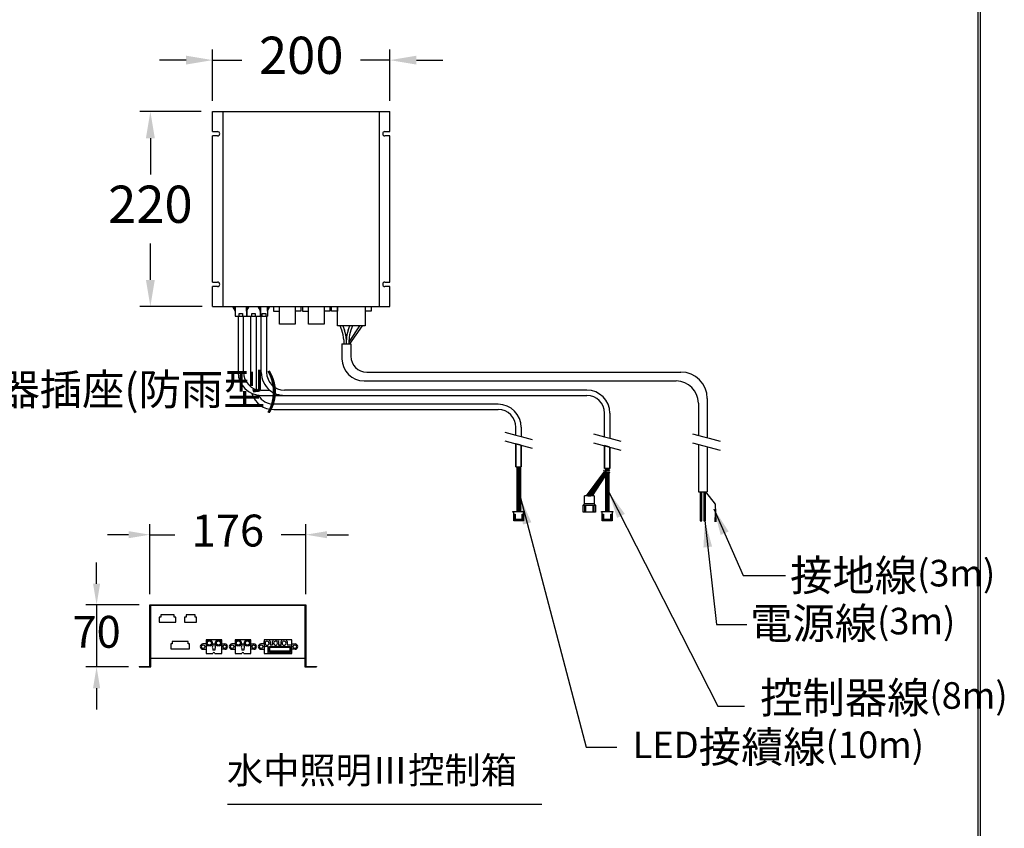
# Model space of a CAD drawing. Units: millimetres. Extents: x 3421 to 11957, y -307 to 6582.
# Drawn here: x 10845 to 11957, y 1055 to 1967 of the extents above; entities that cross this region are included whole.
import ezdxf

# ---------------------------------------------------------------- set-up
doc = ezdxf.new("R2010")
doc.units = ezdxf.units.MM
doc.layers.add('1', color=7, linetype='Continuous')
doc.dimstyles.new('小', dxfattribs={"dimscale": 12, "dimtxt": 3.5, "dimasz": 2.5, "dimexe": 1, "dimexo": 1, "dimgap": 1.5, "dimtad": 0, "dimtih": 1, "dimtoh": 1, "dimdsep": 46, "dimtxsty": 'Standard', "dimcen": 0, "dimclrd": 256, "dimclre": 256, "dimclrt": 2, "dimadec": 0, "dimazin": 2, "dimtp": 0.1, "dimtm": 0.1, "dimtfac": 0.71, "dimtix": 1, "dimtmove": 2, "dimatfit": 0, "dimfxl": 1, "dimlwd": -1, "dimlwe": -1, "dimarcsym": 0})

# ---------------------------------------------------------------- blocks, each defined once
blk = doc.blocks.new('*D96')
for p, q in [((10992.2, 1318.6), (10992.2, 1397.9)), ((11168.2, 1318.6), (11168.2, 1397.9)), ((10968.2, 1385.9), (10944.2, 1385.9)), ((10992.2, 1385.9), (11020.2, 1385.9)), ((11168.2, 1385.9), (11140.2, 1385.9)), ((11192.2, 1385.9), (11216.2, 1385.9))]:
    blk.add_line(p, q)
for points in [[(10968.2, 1389.9), (10968.2, 1381.9), (10992.2, 1385.9)], [(11192.2, 1389.9), (11192.2, 1381.9), (11168.2, 1385.9)]]:
    blk.add_solid(points)
at = {"layer": 'Defpoints', "color": 0}
for p in [(11168.2, 1385.9), (10992.2, 1306.6), (11168.2, 1306.6)]:
    blk.add_point(p, dxfattribs=at)
at = {"color": 2, "insert": (11080.2, 1385.9), "char_height": 36, "attachment_point": 5}
blk.add_mtext('176', dxfattribs=at)
blk = doc.blocks.new('*D97')
for p, q in [((10932, 1330.6), (10932, 1354.6)), ((10980.2, 1306.6), (10920, 1306.6)), ((10932, 1306.6), (10932, 1236.6)), ((10968.2, 1236.6), (10920, 1236.6)), ((10932, 1212.6), (10932, 1188.6))]:
    blk.add_line(p, q)
for points in [[(10928, 1330.6), (10936, 1330.6), (10932, 1306.6)], [(10928, 1212.6), (10936, 1212.6), (10932, 1236.6)]]:
    blk.add_solid(points)
at = {"layer": 'Defpoints', "color": 0}
for p in [(10992.2, 1306.6), (10932, 1236.6), (10980.2, 1236.6)]:
    blk.add_point(p, dxfattribs=at)
at = {"color": 2, "insert": (10932, 1271.6), "char_height": 36, "attachment_point": 5}
blk.add_mtext('70', dxfattribs=at)
blk = doc.blocks.new('*D94')
for p, q in [((11063, 1875.4), (11063, 1933.5)), ((11263, 1875.4), (11263, 1933.5)), ((11033, 1921.5), (11003, 1921.5)), ((11063, 1921.5), (11096, 1921.5)), ((11263, 1921.5), (11230, 1921.5)), ((11293, 1921.5), (11323, 1921.5))]:
    blk.add_line(p, q)
for points in [[(11033, 1926.5), (11033, 1916.5), (11063, 1921.5)], [(11293, 1926.5), (11293, 1916.5), (11263, 1921.5)]]:
    blk.add_solid(points)
at = {"layer": 'Defpoints', "color": 0}
for p in [(11263, 1921.5), (11063, 1863.4), (11263, 1863.4)]:
    blk.add_point(p, dxfattribs=at)
at = {"color": 2, "insert": (11163, 1921.5), "char_height": 42, "attachment_point": 5}
blk.add_mtext('200', dxfattribs=at)
blk = doc.blocks.new('*D95')
for p, q in [((11050, 1863.4), (10980.7, 1863.4)), ((10992.7, 1833.4), (10992.7, 1792.4)), ((10992.7, 1673.4), (10992.7, 1714.4)), ((11051, 1643.4), (10980.7, 1643.4))]:
    blk.add_line(p, q)
for points in [[(10987.7, 1833.4), (10997.7, 1833.4), (10992.7, 1863.4)], [(10987.7, 1673.4), (10997.7, 1673.4), (10992.7, 1643.4)]]:
    blk.add_solid(points)
at = {"layer": 'Defpoints', "color": 0}
for p in [(11062, 1863.4), (10992.7, 1643.4), (11063, 1643.4)]:
    blk.add_point(p, dxfattribs=at)
at = {"color": 2, "insert": (10992.7, 1753.4), "char_height": 42, "attachment_point": 5}
blk.add_mtext('220', dxfattribs=at)

msp = doc.modelspace()

# ---------------------------------------------------------------- linework, layer by layer
at = {"lineweight": 30}
msp.add_lwpolyline([(8329.787, -306.9), (11929.718, -306.9), (11929.718, 4859.148), (8329.787, 4859.148)], close=True, dxfattribs=at)
at = {"color": 0}
msp.add_lwpolyline([(11927.022, 285.199), (11927.022, 4856.452), (8332.483, 4856.452), (8332.483, 285.199)], close=True, dxfattribs=at)
at = {"layer": '1', "color": 7}
for p, q in [((11062.957, 1863.43), (11262.957, 1863.43)), ((11062.957, 1840.93), (11062.957, 1863.43)), ((11074.957, 1643.43), (11074.957, 1863.43)), ((11250.957, 1863.43), (11250.957, 1643.43)), ((11262.957, 1840.93), (11262.957, 1863.43)), ((11062.957, 1840.93), (11068.457, 1840.93)), ((11068.457, 1835.93), (11062.957, 1835.93)), ((11062.957, 1670.93), (11062.957, 1835.93)), ((11257.457, 1840.93), (11262.957, 1840.93)), ((11262.957, 1835.93), (11257.457, 1835.93)), ((11262.957, 1670.93), (11262.957, 1835.93)), ((11062.957, 1670.93), (11068.457, 1670.93)), ((11257.457, 1670.93), (11262.957, 1670.93)), ((11062.957, 1643.43), (11062.957, 1665.93)), ((11068.457, 1665.93), (11062.957, 1665.93)), ((11262.957, 1665.93), (11257.457, 1665.93)), ((11262.957, 1643.43), (11262.957, 1665.93)), ((11062.957, 1643.43), (11131.867, 1643.43)), ((11085.557, 1643.43), (11087.164, 1643.43)), ((11085.557, 1643.43), (11088.557, 1638.113)), ((11087.164, 1643.43), (11087.874, 1643.43)), ((11087.164, 1643.43), (11088.557, 1638.113)), ((11087.874, 1643.43), (11088.557, 1643.43)), ((11087.874, 1643.43), (11088.557, 1638.113)), ((11088.557, 1643.43), (11088.557, 1638.113)), ((11088.557, 1643.43), (11101.157, 1643.43)), ((11088.557, 1643.43), (11088.557, 1632.701)), ((11092.857, 1635.701), (11096.857, 1635.701)), ((11092.857, 1632.701), (11092.857, 1635.701)), ((11096.857, 1635.701), (11096.857, 1632.701)), ((11101.157, 1643.43), (11101.841, 1643.43)), ((11101.157, 1638.113), (11101.841, 1643.43)), ((11101.157, 1638.113), (11102.55, 1643.43)), ((11101.157, 1638.113), (11104.157, 1643.43)), ((11101.157, 1638.113), (11101.157, 1643.43)), ((11101.157, 1643.43), (11101.157, 1632.701)), ((11101.607, 1643.43), (11116.707, 1643.43)), ((11101.607, 1638.91), (11101.607, 1632.701)), ((11101.841, 1643.43), (11102.55, 1643.43)), ((11102.55, 1643.43), (11104.157, 1643.43)), ((11107.157, 1632.701), (11107.157, 1635.701)), ((11107.157, 1635.701), (11111.157, 1635.701)), ((11111.157, 1635.701), (11111.157, 1632.701)), ((11114.157, 1643.43), (11117.157, 1638.113)), ((11114.157, 1643.43), (11115.764, 1643.43)), ((11115.764, 1643.43), (11117.157, 1638.113)), ((11115.764, 1643.43), (11116.474, 1643.43)), ((11116.474, 1643.43), (11117.157, 1638.113)), ((11116.474, 1643.43), (11117.157, 1643.43)), ((11116.707, 1638.113), (11116.707, 1638.91)), ((11116.707, 1638.434), (11116.707, 1632.701)), ((11117.157, 1643.43), (11117.157, 1632.701)), ((11117.157, 1643.43), (11124.757, 1643.43)), ((11117.157, 1643.43), (11117.157, 1638.113)), ((11118.957, 1632.701), (11118.957, 1635.701)), ((11118.957, 1635.701), (11122.957, 1635.701)), ((11122.957, 1635.701), (11122.957, 1632.701)), ((11124.757, 1643.43), (11124.757, 1632.701)), ((11124.757, 1638.113), (11124.757, 1643.43)), ((11124.757, 1638.113), (11127.757, 1643.43)), ((11124.757, 1638.113), (11126.15, 1643.43)), ((11124.757, 1638.113), (11125.441, 1643.43)), ((11124.757, 1643.43), (11125.441, 1643.43)), ((11125.441, 1643.43), (11126.15, 1643.43)), ((11126.15, 1643.43), (11127.757, 1643.43)), ((11131.867, 1643.43), (11131.867, 1638.113)), ((11131.867, 1643.43), (11138.367, 1643.43)), ((11131.867, 1638.113), (11138.367, 1638.113)), ((11138.367, 1643.43), (11156.087, 1643.43)), ((11138.367, 1638.113), (11138.367, 1643.43)), ((11138.367, 1623.43), (11138.367, 1638.113)), ((11156.087, 1643.43), (11156.087, 1623.43)), ((11156.087, 1643.43), (11162.587, 1643.43)), ((11162.587, 1638.113), (11156.087, 1638.113)), ((11162.587, 1643.43), (11162.587, 1638.113)), ((11162.587, 1643.43), (11164.587, 1643.43)), ((11164.587, 1643.43), (11164.587, 1638.113)), ((11164.587, 1643.43), (11171.087, 1643.43)), ((11164.587, 1638.113), (11171.087, 1638.113)), ((11171.087, 1623.43), (11171.087, 1643.43)), ((11171.087, 1643.43), (11188.807, 1643.43)), ((11188.807, 1643.43), (11188.807, 1623.43)), ((11188.807, 1643.43), (11195.307, 1643.43)), ((11195.307, 1638.113), (11188.807, 1638.113)), ((11195.307, 1643.43), (11195.307, 1638.113)), ((11195.307, 1643.43), (11197.307, 1643.43)), ((11197.307, 1638.113), (11197.307, 1643.43)), ((11197.307, 1643.43), (11203.807, 1643.43)), ((11203.807, 1638.113), (11197.307, 1638.113)), ((11203.807, 1643.43), (11235.307, 1643.43)), ((11203.807, 1643.43), (11203.807, 1638.113)), ((11203.807, 1638.113), (11203.807, 1643.43)), ((11203.807, 1621.43), (11203.807, 1638.113)), ((11235.307, 1643.43), (11235.307, 1621.43)), ((11235.307, 1643.43), (11241.807, 1643.43)), ((11241.807, 1638.113), (11235.307, 1638.113)), ((11241.807, 1643.43), (11241.807, 1638.113)), ((11241.807, 1643.43), (11262.957, 1643.43)), ((11088.557, 1632.701), (11091.857, 1632.701)), ((11091.857, 1632.701), (11091.857, 1569.085)), ((11091.857, 1632.701), (11092.857, 1632.701)), ((11092.857, 1632.701), (11096.857, 1632.701)), ((11096.857, 1632.701), (11097.857, 1632.701)), ((11097.857, 1569.085), (11097.857, 1632.701)), ((11097.857, 1632.701), (11101.157, 1632.701)), ((11101.607, 1632.701), (11106.157, 1632.701)), ((11106.157, 1632.701), (11107.157, 1632.701)), ((11106.157, 1553.085), (11106.157, 1632.701)), ((11107.157, 1632.701), (11111.157, 1632.701)), ((11111.157, 1632.701), (11112.157, 1632.701)), ((11112.157, 1632.701), (11112.157, 1553.085)), ((11112.157, 1632.701), (11116.707, 1632.701)), ((11117.157, 1632.701), (11117.957, 1632.701)), ((11117.957, 1569.085), (11117.957, 1632.701)), ((11117.957, 1632.701), (11118.957, 1632.701)), ((11118.957, 1632.701), (11122.957, 1632.701)), ((11122.957, 1632.701), (11123.957, 1632.701)), ((11123.957, 1632.701), (11123.957, 1569.085)), ((11123.957, 1632.701), (11124.757, 1632.701)), ((11156.087, 1623.43), (11138.367, 1623.43)), ((11188.807, 1623.43), (11171.087, 1623.43)), ((11217.931, 1621.43), (11203.807, 1621.43)), ((11208.865, 1616.751), (11207.012, 1621.43)), ((11210.012, 1621.43), (11211.865, 1616.751)), ((11216.078, 1616.751), (11217.931, 1621.43)), ((11228.849, 1621.43), (11216.971, 1603.956)), ((11231.849, 1621.43), (11217.429, 1601.43)), ((11220.931, 1621.43), (11217.931, 1621.43)), ((11220.931, 1621.43), (11219.078, 1616.751)), ((11228.849, 1621.43), (11220.931, 1621.43)), ((11231.849, 1621.43), (11228.849, 1621.43)), ((11235.307, 1621.43), (11231.849, 1621.43)), ((11208.971, 1601.43), (11208.971, 1584.43)), ((11208.971, 1601.43), (11213.971, 1601.43)), ((11210.971, 1605.707), (11210.971, 1601.43)), ((11213.971, 1601.43), (11213.971, 1605.707)), ((11213.971, 1601.43), (11216.971, 1601.43)), ((11216.971, 1601.43), (11216.971, 1605.707)), ((11216.971, 1601.43), (11217.429, 1601.43)), ((11217.429, 1601.43), (11218.971, 1601.43)), ((11218.971, 1601.43), (11218.971, 1587.43)), ((11236.971, 1569.43), (11591.365, 1569.43)), ((11233.971, 1559.43), (11586.365, 1559.43)), ((11117.857, 1549.085), (11127.344, 1549.085)), ((11485.365, 1549.085), (11143.957, 1549.085)), ((11117.857, 1543.085), (11117.957, 1543.085)), ((11117.857, 1543.085), (11143.957, 1543.085)), ((11143.957, 1543.085), (11485.365, 1543.085)), ((11611.365, 1534.43), (11611.365, 1498.009)), ((11621.365, 1539.43), (11621.365, 1495.33)), ((11385.365, 1533.085), (11132.157, 1533.085)), ((11132.157, 1527.085), (11385.365, 1527.085)), ((11505.365, 1496.402), (11505.365, 1523.085)), ((11511.365, 1523.085), (11511.365, 1494.794)), ((11392.865, 1501.751), (11405.365, 1498.402)), ((11405.365, 1498.402), (11405.365, 1507.085)), ((11411.365, 1507.085), (11411.365, 1496.794)), ((11392.865, 1491.751), (11423.865, 1483.445)), ((11405.365, 1498.402), (11411.365, 1496.794)), ((11411.365, 1496.794), (11423.865, 1493.445)), ((11492.865, 1499.751), (11505.365, 1496.402)), ((11492.865, 1489.751), (11523.865, 1481.445)), ((11505.365, 1496.402), (11511.365, 1494.794)), ((11511.365, 1494.794), (11523.865, 1491.445)), ((11604.865, 1499.751), (11617.365, 1496.402)), ((11604.865, 1489.751), (11635.865, 1481.445)), ((11617.365, 1496.402), (11623.365, 1494.794)), ((11623.365, 1494.794), (11635.865, 1491.445)), ((11405.365, 1488.402), (11405.365, 1462.598)), ((11411.365, 1486.794), (11405.365, 1488.402)), ((11411.365, 1462.598), (11411.365, 1486.794)), ((11505.365, 1486.402), (11505.365, 1460.598)), ((11511.365, 1484.794), (11505.365, 1486.402)), ((11511.365, 1460.598), (11511.365, 1484.794)), ((11611.365, 1488.009), (11611.365, 1434.43)), ((11621.365, 1485.33), (11621.365, 1434.43)), ((11405.365, 1462.598), (11406.369, 1462.598)), ((11406.369, 1462.598), (11406.369, 1412.13)), ((11406.369, 1462.598), (11407.369, 1462.598)), ((11407.369, 1462.598), (11407.369, 1412.13)), ((11407.369, 1462.598), (11408.369, 1462.598)), ((11408.369, 1462.598), (11408.369, 1412.13)), ((11408.369, 1462.598), (11409.369, 1462.598)), ((11409.369, 1462.598), (11409.369, 1412.13)), ((11409.369, 1462.598), (11410.369, 1462.598)), ((11410.369, 1462.598), (11410.369, 1412.13)), ((11410.369, 1462.598), (11411.365, 1462.598)), ((11485.043, 1429.63), (11504.701, 1456.216)), ((11488.369, 1429.63), (11508.369, 1456.473)), ((11490.033, 1429.63), (11509.666, 1456.197)), ((11505.365, 1460.598), (11507.129, 1460.598)), ((11511.365, 1460.598), (11505.365, 1460.598)), ((11506.369, 1460.598), (11506.369, 1457.926)), ((11507.369, 1460.598), (11507.369, 1458.252)), ((11508.369, 1460.598), (11508.369, 1458.473)), ((11509.369, 1460.598), (11509.369, 1458.302)), ((11509.622, 1460.598), (11511.365, 1460.598)), ((11510.369, 1460.598), (11510.369, 1457.926)), ((11505.87, 1455.844), (11486.706, 1429.63)), ((11491.696, 1429.63), (11506.369, 1452.466)), ((11506.369, 1452.466), (11507.369, 1453.218)), ((11506.369, 1452.466), (11506.369, 1412.13)), ((11507.369, 1453.218), (11508.369, 1453.97)), ((11507.369, 1453.218), (11507.369, 1412.13)), ((11508.369, 1453.97), (11509.369, 1454.723)), ((11508.369, 1453.97), (11508.369, 1412.13)), ((11509.369, 1454.723), (11510.369, 1455.475)), ((11509.369, 1454.723), (11509.369, 1412.13)), ((11510.369, 1455.475), (11510.822, 1455.816)), ((11510.369, 1455.475), (11510.369, 1412.13)), ((11611.365, 1434.43), (11615.365, 1434.43)), ((11613.365, 1434.43), (11613.365, 1401.43)), ((11615.365, 1401.43), (11615.365, 1434.43)), ((11615.365, 1434.43), (11616.885, 1434.43)), ((11615.365, 1434.43), (11617.365, 1434.43)), ((11617.365, 1434.43), (11619.365, 1434.43)), ((11617.365, 1434.43), (11617.365, 1401.43)), ((11619.365, 1434.43), (11621.365, 1434.43)), ((11619.365, 1434.43), (11630.365, 1420.43)), ((11619.365, 1401.43), (11619.365, 1434.43)), ((11482.869, 1420.63), (11482.869, 1429.63)), ((11485.043, 1429.63), (11482.869, 1429.63)), ((11486.369, 1429.63), (11485.043, 1429.63)), ((11486.369, 1429.63), (11490.033, 1429.63)), ((11491.696, 1429.63), (11490.033, 1429.63)), ((11493.869, 1429.63), (11491.696, 1429.63)), ((11493.869, 1429.63), (11493.869, 1420.63)), ((11402.069, 1411.13), (11402.069, 1412.13)), ((11402.069, 1412.13), (11414.669, 1412.13)), ((11414.669, 1412.13), (11414.669, 1411.13)), ((11482.869, 1420.63), (11481.369, 1419.13)), ((11481.369, 1411.13), (11481.369, 1419.13)), ((11481.369, 1419.13), (11495.369, 1419.13)), ((11482.469, 1411.13), (11482.869, 1412.13)), ((11493.869, 1420.63), (11482.869, 1420.63)), ((11493.869, 1420.63), (11482.869, 1420.63)), ((11482.869, 1418.13), (11482.869, 1412.13)), ((11482.869, 1418.13), (11484.069, 1418.13)), ((11484.069, 1418.13), (11484.069, 1412.13)), ((11484.469, 1411.13), (11484.069, 1412.13)), ((11492.669, 1412.13), (11492.269, 1411.13)), ((11492.669, 1418.13), (11493.869, 1418.13)), ((11492.669, 1412.13), (11492.669, 1418.13)), ((11495.369, 1419.13), (11493.869, 1420.63)), ((11493.869, 1412.13), (11493.869, 1418.13)), ((11493.869, 1412.13), (11494.269, 1411.13)), ((11495.369, 1419.13), (11495.369, 1411.13)), ((11502.069, 1411.13), (11502.069, 1412.13)), ((11502.069, 1412.13), (11514.669, 1412.13)), ((11514.669, 1412.13), (11514.669, 1411.13)), ((11630.365, 1420.43), (11630.713, 1410.43)), ((11402.869, 1411.13), (11402.069, 1411.13)), ((11402.869, 1401.43), (11402.869, 1411.13)), ((11413.869, 1401.43), (11402.869, 1401.43)), ((11403.369, 1401.93), (11403.369, 1409.13)), ((11403.369, 1409.13), (11404.369, 1409.13)), ((11404.369, 1401.93), (11403.369, 1401.93)), ((11404.369, 1409.13), (11404.369, 1402.93)), ((11412.369, 1402.93), (11404.369, 1402.93)), ((11404.369, 1402.93), (11404.369, 1401.93)), ((11412.369, 1409.13), (11413.369, 1409.13)), ((11412.369, 1402.93), (11412.369, 1409.13)), ((11412.369, 1401.93), (11412.369, 1402.93)), ((11413.369, 1401.93), (11412.369, 1401.93)), ((11413.369, 1409.13), (11413.369, 1401.93)), ((11413.869, 1411.13), (11413.869, 1401.43)), ((11414.669, 1411.13), (11413.869, 1411.13)), ((11482.469, 1411.13), (11481.369, 1411.13)), ((11493.369, 1411.13), (11482.369, 1411.13)), ((11484.469, 1411.13), (11482.469, 1411.13)), ((11494.269, 1411.13), (11492.269, 1411.13)), ((11493.869, 1411.13), (11492.669, 1411.13)), ((11495.369, 1411.13), (11493.869, 1411.13)), ((11502.869, 1411.13), (11502.069, 1411.13)), ((11502.869, 1401.43), (11502.869, 1411.13)), ((11513.869, 1401.43), (11502.869, 1401.43)), ((11503.369, 1401.93), (11503.369, 1409.13)), ((11503.369, 1409.13), (11504.369, 1409.13)), ((11504.369, 1401.93), (11503.369, 1401.93)), ((11504.369, 1409.13), (11504.369, 1402.93)), ((11512.369, 1402.93), (11504.369, 1402.93)), ((11504.369, 1402.93), (11504.369, 1401.93)), ((11512.369, 1409.13), (11513.369, 1409.13)), ((11512.369, 1402.93), (11512.369, 1409.13)), ((11512.369, 1401.93), (11512.369, 1402.93)), ((11513.369, 1401.93), (11512.369, 1401.93)), ((11513.369, 1409.13), (11513.369, 1401.93)), ((11513.869, 1411.13), (11513.869, 1401.43)), ((11514.669, 1411.13), (11513.869, 1411.13)), ((11613.365, 1401.43), (11615.365, 1401.43)), ((11617.365, 1401.43), (11619.365, 1401.43)), ((11630.213, 1400.43), (11630.713, 1410.43)), ((11630.713, 1410.43), (11630.713, 1400.43)), ((11630.713, 1410.43), (11631.213, 1400.43)), ((10992.151, 1237.187), (10992.151, 1306.587)), ((10992.151, 1306.587), (11168.151, 1306.587)), ((10992.751, 1305.987), (10992.751, 1237.187)), ((11167.551, 1305.987), (10992.751, 1305.987)), ((11167.551, 1291.586), (11167.551, 1305.987)), ((11168.151, 1306.587), (11168.151, 1291.586)), ((11002.751, 1292.687), (11002.751, 1287.187)), ((11004.401, 1292.687), (11002.751, 1292.687)), ((11004.401, 1295.387), (11004.401, 1292.687)), ((11019.701, 1295.387), (11004.401, 1295.387)), ((11019.701, 1292.687), (11019.701, 1295.387)), ((11021.351, 1292.687), (11019.701, 1292.687)), ((11021.351, 1287.187), (11021.351, 1292.687)), ((11033.001, 1292.687), (11031.351, 1292.687)), ((11031.351, 1292.687), (11031.351, 1287.187)), ((11043.301, 1295.387), (11033.001, 1295.387)), ((11033.001, 1295.387), (11033.001, 1292.687)), ((11043.301, 1292.687), (11043.301, 1295.387)), ((11044.951, 1292.687), (11043.301, 1292.687)), ((11044.951, 1287.187), (11044.951, 1292.687)), ((11167.551, 1237.187), (11167.551, 1291.586)), ((11168.151, 1291.586), (11168.151, 1237.187)), ((11002.751, 1287.187), (11021.351, 1287.187)), ((11031.351, 1287.187), (11044.951, 1287.187)), ((11073.28, 1267.337), (11055.56, 1267.337)), ((11055.56, 1267.337), (11055.56, 1262.587)), ((11073.28, 1262.587), (11073.28, 1267.337)), ((11088.28, 1267.337), (11088.28, 1262.587)), ((11106, 1267.337), (11088.28, 1267.337)), ((11106, 1262.587), (11106, 1267.337)), ((11125.85, 1267.337), (11121, 1267.337)), ((11121, 1267.337), (11121, 1262.587)), ((11132.589, 1267.337), (11125.85, 1267.337)), ((11145.028, 1267.337), (11132.589, 1267.337)), ((11152.5, 1267.337), (11145.028, 1267.337)), ((11152.5, 1262.587), (11152.5, 1267.337)), ((11015.801, 1262.687), (11015.801, 1257.187)), ((11017.451, 1262.687), (11015.801, 1262.687)), ((11015.801, 1257.187), (11036.901, 1257.187)), ((11017.451, 1265.387), (11017.451, 1262.687)), ((11035.251, 1265.387), (11017.451, 1265.387)), ((11035.251, 1262.687), (11035.251, 1265.387)), ((11036.901, 1262.687), (11035.251, 1262.687)), ((11036.901, 1257.187), (11036.901, 1262.687)), ((11055.56, 1262.587), (11052.06, 1262.587)), ((11052.06, 1256.587), (11055.56, 1256.587)), ((11055.56, 1262.587), (11055.56, 1256.587)), ((11055.56, 1256.587), (11055.56, 1251.837)), ((11056.06, 1262.437), (11056.06, 1264.837)), ((11058.06, 1266.837), (11060.472, 1266.837)), ((11060.472, 1260.437), (11058.06, 1260.437)), ((11062.472, 1264.837), (11062.472, 1262.437)), ((11063.22, 1262.587), (11065.62, 1262.587)), ((11063.22, 1262.587), (11063.22, 1260.395)), ((11063.22, 1257.578), (11063.22, 1255.387)), ((11065.62, 1262.587), (11065.62, 1260.395)), ((11065.62, 1257.578), (11065.62, 1255.387)), ((11066.369, 1262.437), (11066.369, 1264.837)), ((11068.369, 1266.837), (11070.78, 1266.837)), ((11070.78, 1260.437), (11068.369, 1260.437)), ((11072.78, 1264.837), (11072.78, 1262.437)), ((11073.28, 1256.587), (11073.28, 1262.587)), ((11073.28, 1262.587), (11076.78, 1262.587)), ((11076.78, 1256.587), (11073.28, 1256.587)), ((11073.28, 1251.837), (11073.28, 1256.587)), ((11088.28, 1262.587), (11084.78, 1262.587)), ((11084.78, 1256.587), (11088.28, 1256.587)), ((11088.28, 1262.587), (11088.28, 1256.587)), ((11088.28, 1256.587), (11088.28, 1251.837)), ((11088.78, 1262.437), (11088.78, 1264.837)), ((11090.78, 1266.837), (11093.192, 1266.837)), ((11093.192, 1260.437), (11090.78, 1260.437)), ((11095.192, 1264.837), (11095.192, 1262.437)), ((11095.94, 1262.587), (11095.94, 1260.395)), ((11095.94, 1262.587), (11098.34, 1262.587)), ((11095.94, 1257.578), (11095.94, 1255.387)), ((11098.34, 1262.587), (11098.34, 1260.395)), ((11098.34, 1257.578), (11098.34, 1255.387)), ((11099.089, 1262.437), (11099.089, 1264.837)), ((11101.089, 1266.837), (11103.5, 1266.837)), ((11103.5, 1260.437), (11101.089, 1260.437)), ((11105.5, 1264.837), (11105.5, 1262.437)), ((11106, 1262.587), (11109.5, 1262.587)), ((11106, 1256.587), (11106, 1262.587)), ((11106, 1251.837), (11106, 1256.587)), ((11109.5, 1256.587), (11106, 1256.587)), ((11121, 1262.587), (11117.5, 1262.587)), ((11117.5, 1256.587), (11121, 1256.587)), ((11121, 1262.587), (11121, 1265.337)), ((11121, 1262.587), (11121, 1261.587)), ((11121, 1261.587), (11121, 1256.587)), ((11121, 1256.587), (11121, 1251.837)), ((11125.699, 1259.587), (11123, 1259.587)), ((11125.699, 1252.337), (11125.699, 1259.587)), ((11127.199, 1253.837), (11127.199, 1259.587)), ((11127.199, 1259.587), (11137.104, 1259.587)), ((11127.699, 1259.087), (11150.5, 1259.087)), ((11127.699, 1254.337), (11127.699, 1259.087)), ((11127.85, 1265.337), (11127.85, 1261.587)), ((11127.85, 1261.587), (11130.589, 1261.587)), ((11130.589, 1261.587), (11130.589, 1265.337)), ((11137.439, 1265.337), (11137.439, 1261.587)), ((11137.439, 1261.587), (11140.178, 1261.587)), ((11140.178, 1261.587), (11140.178, 1265.337)), ((11141.096, 1259.587), (11151, 1259.587)), ((11147.028, 1265.337), (11147.028, 1261.587)), ((11147.028, 1261.587), (11152.5, 1261.587)), ((11150.5, 1254.337), (11150.5, 1259.087)), ((11151, 1259.587), (11151, 1253.837)), ((11152.5, 1262.587), (11156, 1262.587)), ((11152.5, 1261.587), (11152.5, 1262.587)), ((11152.5, 1256.587), (11152.5, 1261.587)), ((11156, 1256.587), (11152.5, 1256.587)), ((11152.5, 1252.337), (11152.5, 1256.587)), ((10993.351, 1246.587), (11166.951, 1246.587)), ((10993.351, 1236.587), (10993.351, 1246.587)), ((11055.56, 1251.837), (11063.22, 1251.837)), ((11065.62, 1255.387), (11063.22, 1255.387)), ((11065.62, 1251.837), (11073.28, 1251.837)), ((11088.28, 1251.837), (11095.94, 1251.837)), ((11098.34, 1255.387), (11095.94, 1255.387)), ((11098.34, 1251.837), (11106, 1251.837)), ((11121, 1251.837), (11152.5, 1251.837)), ((11152.5, 1252.337), (11125.699, 1252.337)), ((11137.104, 1253.837), (11127.199, 1253.837)), ((11150.5, 1254.337), (11127.699, 1254.337)), ((11151, 1253.837), (11141.096, 1253.837)), ((11152.5, 1251.837), (11152.5, 1252.337)), ((11166.951, 1246.587), (11166.951, 1236.587)), ((10980.151, 1237.187), (10980.151, 1236.587)), ((10980.151, 1237.187), (10992.151, 1237.187)), ((10980.151, 1236.587), (10993.351, 1236.587)), ((10992.751, 1237.187), (10992.151, 1237.187)), ((11166.951, 1236.587), (11180.151, 1236.587)), ((11168.151, 1237.187), (11167.551, 1237.187)), ((11168.151, 1237.187), (11180.151, 1237.187)), ((11180.151, 1237.187), (11180.151, 1236.587)), ((11079.74, 1081.663), (11434.637, 1081.663))]:
    msp.add_line(p, q, dxfattribs=at)
at = {"layer": '1', "color": 7, "flags": 128}
for points in [[(11405.365, 1462.598), (11405.365, 1488.402)], [(11411.365, 1486.794), (11411.365, 1462.598)], [(11505.365, 1460.598), (11505.365, 1486.402)], [(11511.365, 1484.794), (11511.365, 1460.598)]]:
    msp.add_lwpolyline(points, dxfattribs=at)
for points in [[(11504.349, 1458.564, 0.03045149), (11504.582, 1458.318, 0.03516598), (11504.817, 1458.13, 0.03872904), (11505.053, 1457.994, 0.03999089), (11505.29, 1457.904, 0.03832387), (11505.529, 1457.854, 0.0340809), (11505.768, 1457.841, 0.02831023), (11506.008, 1457.857, 0.02207088), (11506.249, 1457.898), (11506.369, 1457.926)], [(11504.701, 1456.216, -0.01788083), (11504.583, 1456.317, -0.01667752), (11504.466, 1456.433, -0.01541151), (11504.349, 1456.564)], [(11505.87, 1455.844, -0.02555092), (11505.673, 1455.842, -0.02932561), (11505.477, 1455.862, -0.0321804), (11505.282, 1455.906, -0.03361879), (11505.087, 1455.978, -0.0333931), (11504.894, 1456.08, -0.03164521), (11504.701, 1456.216)], [(11506.369, 1457.926, 0.01672487), (11506.703, 1458.023, 0.00662068), (11507.036, 1458.136, -0.00291488), (11507.369, 1458.252)], [(11507.869, 1456.401, 0.02054013), (11507.47, 1456.286, 0.00585468), (11507.07, 1456.148), (11506.869, 1456.078, -0.01147065), (11506.536, 1455.971), (11506.369, 1455.926)], [(11507.369, 1458.252, -0.00643611), (11507.57, 1458.318, -0.01016481), (11507.769, 1458.375), (11507.869, 1458.401)], [(11507.869, 1458.401, -0.01336556), (11508.036, 1458.436, -0.01643221), (11508.203, 1458.461, -0.0195781), (11508.369, 1458.473), (11508.369, 1458.473)], [(11507.869, 1456.401, -0.01336556), (11508.036, 1456.436, -0.01643221), (11508.203, 1456.461, -0.0195781), (11508.369, 1456.473)], [(11508.369, 1458.473, -0.02977088), (11508.619, 1458.467, -0.02479795), (11508.869, 1458.433, -0.01941055), (11509.118, 1458.376, -0.01411753), (11509.369, 1458.302)], [(11508.369, 1456.473, -0.02979942), (11508.62, 1456.467, -0.02481553), (11508.869, 1456.433), (11509.028, 1456.399, -0.01944541), (11509.345, 1456.309, -0.01138705), (11509.666, 1456.197)], [(11509.369, 1458.302, -0.0122292), (11509.763, 1458.16, -0.00143657), (11510.165, 1458.004), (11510.369, 1457.926)], [(11509.666, 1456.197, -0.00406903), (11510.014, 1456.063, 0.00370428), (11510.369, 1455.926), (11510.369, 1455.926)], [(11510.369, 1457.926, 0.00450889), (11510.46, 1457.893, 0.0100575), (11510.551, 1457.862, 0.01650639), (11510.64, 1457.838, 0.02450166), (11510.727, 1457.821, 0.03459554), (11510.811, 1457.816, 0.04663909), (11510.89, 1457.823, 0.05843491), (11510.963, 1457.847, 0.06503591), (11511.031, 1457.889, 0.0624312), (11511.09, 1457.952, 0.05265601), (11511.142, 1458.038, 0.04108713), (11511.183, 1458.151, 0.03110656), (11511.215, 1458.292)], [(11510.822, 1455.816, 0.0358577), (11510.882, 1455.822, 0.04285799), (11510.939, 1455.837, 0.04804532), (11510.993, 1455.862, 0.04959364), (11511.042, 1455.899, 0.04692188), (11511.088, 1455.948, 0.04124626), (11511.128, 1456.011, 0.03450173), (11511.163, 1456.088, 0.02810961), (11511.192, 1456.182, 0.02268779), (11511.215, 1456.292)], [(11506.369, 1455.926, -0.01416095), (11506.182, 1455.884, -0.01787293), (11505.994, 1455.855), (11505.932, 1455.849), (11505.87, 1455.844)], [(11510.369, 1455.926, 0.00471112), (11510.463, 1455.892, 0.01059212), (11510.556, 1455.861, 0.01747825), (11510.648, 1455.836, 0.02609074), (11510.737, 1455.82, 0.03701316), (11510.822, 1455.816)]]:
    msp.add_lwpolyline(points, format="xyb", dxfattribs=at)
at = {"layer": '1', "color": 7}
for centre, radius in [((11052.31, 1259.587), 2), ((11059.266, 1263.637), 2.283), ((11069.574, 1263.637), 2.283), ((11076.53, 1259.587), 2), ((11085.03, 1259.587), 2), ((11091.986, 1263.637), 2.283), ((11102.295, 1263.637), 2.283), ((11109.25, 1259.587), 2), ((11117.75, 1259.587), 2), ((11155.75, 1259.587), 2)]:
    msp.add_circle(centre, radius, dxfattribs=at)
for centre, radius, start, end in [((11068.457, 1838.43), 2.5, 270, 90), ((11257.457, 1838.43), 2.5, 90, 270), ((11068.457, 1668.43), 2.5, 270, 90), ((11257.457, 1668.43), 2.5, 90, 270), ((11180.971, 1605.707), 30, 0, 21.60028), ((11183.971, 1605.707), 30, 0, 21.60028), ((11243.971, 1605.707), 30, 158.39972, 180), ((11246.971, 1605.707), 30, 158.39972, 180), ((11233.971, 1584.43), 25, 180, 270), ((11236.971, 1587.43), 18, 180, 270), ((11117.857, 1569.085), 26, 180, 270), ((11117.857, 1569.085), 20, 180, 270), ((11143.957, 1569.085), 26, 180, 230.284863), ((11143.957, 1569.085), 20, 180, 270), ((11591.365, 1539.43), 30, 0, 90), ((11586.365, 1534.43), 25, 0, 90), ((11132.157, 1553.085), 26, 197.415851, 270), ((11132.157, 1553.085), 20, 180, 189.344702), ((11143.957, 1569.085), 26, 230.284863, 270), ((11485.365, 1523.085), 26, 0, 90), ((11132.157, 1553.085), 20, 209.377166, 270), ((11485.365, 1523.085), 20, 0, 90), ((11385.365, 1507.085), 26, 0, 90), ((11385.365, 1507.085), 20, 0, 90), ((11123, 1265.337), 2, 90, 180), ((11125.85, 1265.337), 2, 0, 90), ((11132.589, 1265.337), 2, 90, 180), ((11135.439, 1265.337), 2, 0, 90), ((11142.178, 1265.337), 2, 90, 180), ((11145.028, 1265.337), 2, 0, 90), ((11052.06, 1259.587), 3, 90, 180), ((11052.06, 1259.587), 3, 180, 270), ((11058.06, 1264.837), 2, 90, 180), ((11058.06, 1262.437), 2, 180, 270), ((11060.472, 1264.837), 2, 0, 90), ((11060.472, 1262.437), 2, 270, 0), ((11064.42, 1258.987), 1.85, 130.43107, 229.56893), ((11064.42, 1258.987), 1.85, 0, 49.56893), ((11064.42, 1258.987), 1.85, 310.43107, 0), ((11068.369, 1264.837), 2, 90, 180), ((11068.369, 1262.437), 2, 180, 270), ((11070.78, 1264.837), 2, 0, 90), ((11070.78, 1262.437), 2, 270, 0), ((11076.78, 1259.587), 3, 0, 90), ((11076.78, 1259.587), 3, 270, 0), ((11084.78, 1259.587), 3, 90, 180), ((11084.78, 1259.587), 3, 180, 270), ((11090.78, 1264.837), 2, 90, 180), ((11090.78, 1262.437), 2, 180, 270), ((11093.192, 1264.837), 2, 0, 90), ((11093.192, 1262.437), 2, 270, 0), ((11097.14, 1258.987), 1.85, 130.43107, 229.56893), ((11097.14, 1258.987), 1.85, 0, 49.56893), ((11097.14, 1258.987), 1.85, 310.43107, 0), ((11101.089, 1264.837), 2, 90, 180), ((11101.089, 1262.437), 2, 180, 270), ((11103.5, 1264.837), 2, 0, 90), ((11103.5, 1262.437), 2, 270, 0), ((11109.5, 1259.587), 3, 0, 90), ((11109.5, 1259.587), 3, 270, 0), ((11117.5, 1259.587), 3, 90, 180), ((11117.5, 1259.587), 3, 180, 270), ((11123, 1261.587), 2, 180, 270), ((11124.425, 1263.387), 2.283, 98.527128, 0), ((11124.425, 1263.387), 2.283, 30.060151, 98.527128), ((11124.425, 1263.387), 2.283, 0, 30.060151), ((11134.014, 1263.387), 2.283, 152.637059, 0), ((11134.014, 1263.387), 2.283, 0, 152.637059), ((11139.1, 1256.712), 3.5, 55.228056, 124.771944), ((11143.603, 1263.387), 2.283, 123.203748, 0), ((11143.603, 1263.387), 2.283, 0, 123.203748), ((11156, 1259.587), 3, 0, 90), ((11156, 1259.587), 3, 270, 0), ((11064.42, 1251.837), 1.2, 0, 180), ((11097.14, 1251.837), 1.2, 0, 180), ((11139.1, 1256.712), 3.5, 235.228056, 304.771944)]:
    msp.add_arc(centre, radius, start, end, dxfattribs=at)

# ---------------------------------------------------------------- texts
at = {"color": 2, "attachment_point": 1}
for s, insert, char_height, width in [('{\\Fsimplex,chineset|c136;接地線轉接器插座(防雨型)}', (10581.326, 1567.329), 35, 2.5), ('{\\Fsimplex,chineset|c136;接地線\\Ftxt|c136;\\H0.8571x;(3m)}', (11714.983, 1357.484), 35, 2.5), ('{\\Fsimplex,chineset|c136;電源線\\Ftxt|c136;\\H0.8571x;(3m)}', (11669.847, 1303.391), 35, 2.5), ('{\\Fsimplex,chineset|c136;控制器線\\Ftxt|c136;\\H0.8571x;(8m)}', (11681.188, 1219.459), 35, 2.5), ('{\\H0.8571x;LED\\Fsimplex,chineset|c136;\\H1.167x;接續線\\Ftxt|c136;\\H0.8571x;(10m)}', (11537.235, 1163.758), 35, 2.5), ('{\\fPMingLiU|b0|i0|c136|p18;水中照明Ⅲ控制箱}', (11079.134, 1134.99), 30, 367.82886)]:
    msp.add_mtext(s, dxfattribs=dict(at, insert=insert, char_height=char_height, width=width))

# ---------------------------------------------------------------- dimensions: what is measured, and where the dimension line sits
at = {"color": 1}
dim = msp.add_linear_dim(base=(11262.957, 1921.476), p1=(11062.957, 1863.43), p2=(11262.957, 1863.43), dimstyle='小', dxfattribs=at)
dim.commit()
dim.dimension.update_dxf_attribs({"geometry": '*D94', "text_midpoint": (11162.957, 1921.476)})
dim = msp.add_linear_dim(base=(10992.679, 1643.43), p1=(11061.957, 1863.43), p2=(11062.957, 1643.43), angle=90, dimstyle='小', dxfattribs=at)
dim.commit()
dim.dimension.update_dxf_attribs({"geometry": '*D95', "text_midpoint": (10992.679, 1753.43)})
at = {"color": 2}
dim = msp.add_linear_dim(base=(11168.151, 1385.904), p1=(10992.151, 1306.587), p2=(11168.151, 1306.587), dimstyle='小', override={"dimtxt": 3, "dimasz": 2}, dxfattribs=at)
dim.commit()
dim.dimension.update_dxf_attribs({"geometry": '*D96', "text_midpoint": (11080.151, 1385.904)})
dim = msp.add_linear_dim(base=(10932.009, 1236.587), p1=(10992.151, 1306.587), p2=(10980.151, 1236.587), angle=90, dimstyle='小', override={"dimtxt": 3, "dimasz": 2}, dxfattribs=at)
dim.commit()
dim.dimension.update_dxf_attribs({"geometry": '*D97', "text_midpoint": (10932.009, 1271.587)})

# ---------------------------------------------------------------- leaders
at = {"color": 2, "annotation_type": 0, "has_hookline": 1, "hookline_direction": 0}
for points, text_width in [([(10344.747, 1676.839), (10521.438, 1549.829), (10563.326, 1549.829)], 417.812), ([(11410.369, 1427.6), (11484.75, 1146.258), (11519.235, 1146.258)], 300.04), ([(11510.369, 1433.802), (11633.285, 1192.303), (11663.375, 1192.303)], 228.537), ([(11628.962, 1414.998), (11661.882, 1339.859), (11709.625, 1339.859)], 192.808), ([(11618.557, 1401.778), (11631.918, 1284.524), (11666.11, 1284.524)], 192.808)]:
    msp.add_leader(points, dimstyle='小', override={"dimgap": 1.5, "dimtad": 0}, dxfattribs=dict(at, text_width=text_width))

doc.saveas('drawing.dxf')
